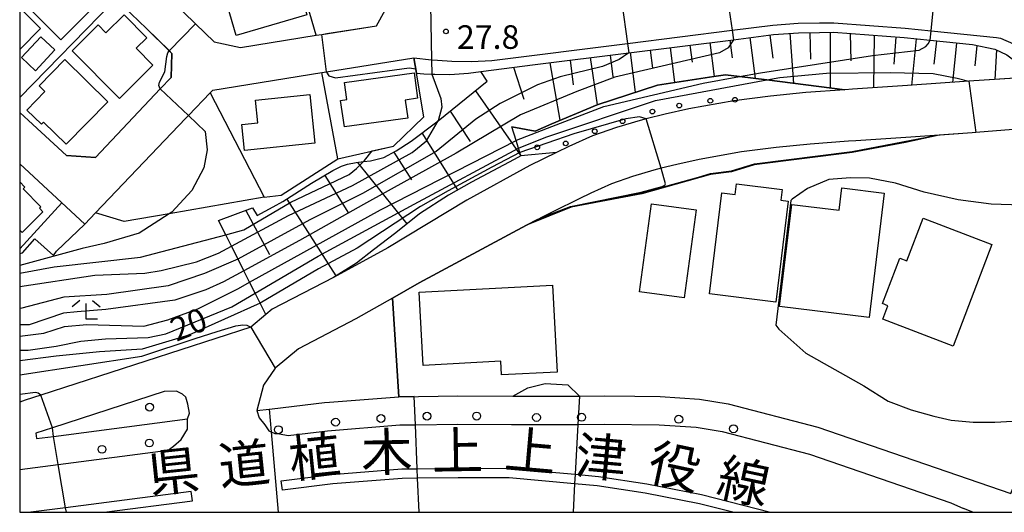
# Model space of a CAD drawing. Extents: x -24000 to -22000, y 90000 to 91500.
# Drawn here: x -24000 to -23843, y 90000 to 90078 of the extents above; entities that cross this region are included whole.
import ezdxf
from ezdxf.enums import TextEntityAlignment as Align

# ---------------------------------------------------------------- set-up
doc = ezdxf.new("R2010")
doc.units = 0
for name, color, linetype in [('2101000', 7, 'Continuous'), ('2101001', 7, 'Continuous'), ('2213000', 7, 'Continuous'), ('2226000', 7, 'Continuous'), ('2238000', 3, 'Continuous'), ('3001000', 4, 'Continuous'), ('6101110', 6, 'Continuous'), ('6101121', 6, 'Continuous'), ('6101990', 6, 'Continuous'), ('6110000', 1, 'Continuous'), ('6110110', 1, 'Continuous'), ('6110120', 1, 'Continuous'), ('6110990', 1, 'Continuous'), ('6130000', 3, 'Continuous'), ('6301000', 3, 'Continuous'), ('6333000', 2, 'Continuous'), ('7101000', 4, 'Continuous'), ('7101001', 8, 'Continuous'), ('7102000', 2, 'Continuous'), ('7102001', 8, 'Continuous'), ('7312000', 4, 'Continuous'), ('8121000', 4, 'Continuous'), ('999', 7, 'Continuous')]:
    doc.layers.add(name, color=color, linetype=linetype)
doc.styles.add('Dm_Anotation', font='txt.shx', dxfattribs={"bigfont": 'PSCDM.shx'})
doc.styles.add('ＭＳ ゴシック', font='txt')

# ---------------------------------------------------------------- blocks, each defined once
blk = doc.blocks.new('223800')
at = {"layer": '2238000'}
blk.add_circle((0, 0), 0.25, dxfattribs=at)
blk = doc.blocks.new('611099')
at = {"layer": '6110990'}
blk.add_circle((0, 0), 0.15, dxfattribs=at)
blk = doc.blocks.new('633300')
at = {"layer": '6333000'}
for points in [[(-0.4, 0.6), (-0.9, 0.2)], [(0.72, -0.6), (0, -0.6), (0, 0.4)], [(0.4, 0.6), (0.9, 0.2)]]:
    blk.add_lwpolyline(points, dxfattribs=at)
blk = doc.blocks.new('731200')
at = {"layer": '7312000'}
blk.add_circle((0, 0), 0.15, dxfattribs=at)

msp = doc.modelspace()

# ---------------------------------------------------------------- linework, layer by layer
at = {"layer": '2101000', "flags": 128}
for points in [[(-23972.04, 90077.66), (-23969.09, 90074.78), (-23964.87, 90073.91), (-23952.83, 90075.83), (-23951.95, 90075.97), (-23951.15, 90076.09), (-23943.24, 90077.35), (-23941.89, 90079.81), (-23943.64, 90085.11), (-23945.6, 90091.04), (-23945.7, 90091.34), (-23949.68, 90103.37), (-23952.42, 90104.27), (-23954.29, 90103.66), (-23959.63, 90101.9), (-23961.96, 90101.14), (-23972.87, 90097.55), (-23976.91, 90096.23), (-23982.41, 90094.42), (-23985.62, 90090.92), (-23982.43, 90087.81), (-23975.91, 90081.44), (-23972.04, 90077.66)], [(-24000, 90096.59), (-23997.28, 90093.93), (-23995.16, 90091.85), (-23991.51, 90088.29), (-23987, 90083.89), (-23984.69, 90081.63), (-23979.86, 90076.91), (-23976.25, 90073.38), (-23975.79, 90072.94), (-23975.91, 90069.13), (-23977.64, 90067.3), (-23987.94, 90056.38), (-23992.58, 90056.7), (-23998.62, 90062.29), (-24000, 90063.57)], [(-23973.61, 90062.62), (-23973.17, 90063.08), (-23969.71, 90066.7), (-23969.3, 90067.13), (-23951.97, 90069.89), (-23951.2, 90070.01), (-23937.3, 90072.22), (-23936.9, 90069.82), (-23935.75, 90069.68), (-23934.44, 90069.64), (-23933.97, 90069.63), (-23931.62, 90069.58), (-23928.6, 90069.83), (-23926.69, 90070.08), (-23918.03, 90071.17), (-23903.14, 90073.04), (-23886.5, 90075.13), (-23880.1, 90075.94), (-23876.15, 90076.24), (-23872.8, 90076.29), (-23870.57, 90076.3), (-23859.33, 90075.45), (-23855.21, 90075.03), (-23848.46, 90074.34), (-23844.92, 90073.6), (-23843, 90072.72)], [(-23962.27, 90016.16), (-23960.33, 90016.38), (-23959.86, 90016.43), (-23951.52, 90017.45), (-23950.74, 90017.51), (-23939.73, 90018.38), (-23930.33, 90018.5), (-23921.56, 90018.46), (-23920.04, 90018.46), (-23910.98, 90018.48), (-23907.04, 90018.49), (-23902.17, 90018.44), (-23898.15, 90018.4), (-23891.91, 90017.99), (-23887.34, 90017.23), (-23873.09, 90013.55), (-23842.4, 90002.97), (-23837.87, 90014.29), (-23818.35, 90063.1), (-23818.21, 90064.87), (-23818.5, 90066.46), (-23819.43, 90067.49), (-23820.7, 90067.81), (-23822.24, 90067.57)], [(-23838.38, 90069.21), (-23849.06, 90068.51), (-23858.83, 90067.82), (-23867.58, 90067.24), (-23868.79, 90067.15), (-23874.98, 90066.71), (-23880.62, 90066.14), (-23886.44, 90065.43), (-23893.57, 90064.12), (-23897.35, 90063.29), (-23900.36, 90062.53), (-23901.31, 90062.29), (-23905.07, 90061.17), (-23908.93, 90059.85), (-23912.66, 90058.17), (-23914.62, 90057.2), (-23918.87, 90055.12), (-23928.9, 90049.63), (-23941.47, 90042.04), (-23950.12, 90037.33)], [(-23830.79, 90061.75), (-23847.93, 90060.38), (-23848.5, 90060.33), (-23858.27, 90059.64), (-23867.02, 90059.06), (-23868.2, 90058.97), (-23874.27, 90058.54), (-23879.72, 90057.99), (-23885.21, 90057.32), (-23891.96, 90056.08), (-23895.48, 90055.31), (-23898, 90054.68), (-23899.14, 90054.39), (-23902.57, 90053.36), (-23905.9, 90052.22), (-23909.16, 90050.75), (-23911.01, 90049.84), (-23915.09, 90047.84), (-23919.39, 90045.64), (-23936.47, 90036.47), (-23940.73, 90034.04), (-23946.54, 90030.74), (-23955.68, 90026), (-23959.36, 90022.93), (-23961.23, 90020.22), (-23962.27, 90016.16)], [(-24000, 90055.4), (-23989.65, 90045.81), (-23987.95, 90047.59)], [(-23950.12, 90037.33), (-23959.86, 90032.28), (-23960.86, 90031.45), (-23963.26, 90029.45), (-23996.65, 90018.62), (-23999.13, 90017.82), (-24000, 90017.52)], [(-23973.29, 90014.84), (-23973.02, 90015.74), (-23973.28, 90017.19), (-23973.59, 90018.28), (-23974.11, 90018.8), (-23975.05, 90019.27), (-23977, 90019.21), (-23994.77, 90013.44), (-23997.43, 90012.58)], [(-23997.43, 90012.58), (-23997.32, 90011.71), (-23994.61, 90012.06), (-23973.29, 90014.84)]]:
    msp.add_lwpolyline(points, dxfattribs=at)
at = {"layer": '2101001', "flags": 128}
msp.add_lwpolyline([(-23987.95, 90047.59), (-23973.61, 90062.62)], dxfattribs=at)
at = {"layer": '2213000', "flags": 128}
for points in [[(-23937.3, 90072.22), (-23934.49, 90071.95), (-23933.56, 90071.86), (-23931.28, 90071.7), (-23928.15, 90071.67), (-23924.92, 90071.81), (-23903.34, 90074.52), (-23886.72, 90076.62), (-23880.25, 90077.43), (-23876.22, 90077.74), (-23872.81, 90077.79), (-23870.52, 90077.8), (-23859.2, 90076.94), (-23855.07, 90076.52), (-23844.68, 90075.47), (-23844, 90075.38), (-23841.97, 90074.45), (-23839.92, 90072.9), (-23838.84, 90071.74), (-23838.43, 90070.86), (-23838.32, 90069.98), (-23838.38, 90069.21)], [(-23962.27, 90016.16), (-23961.9, 90015.03), (-23961.01, 90013.89), (-23960.39, 90012.95), (-23960.01, 90012.79), (-23959.45, 90012.54), (-23958.67, 90012.49), (-23957.31, 90012.21), (-23951.07, 90012.97), (-23939.55, 90013.88), (-23937.06, 90013.91), (-23930.31, 90014), (-23921.77, 90013.96), (-23911.23, 90013.98), (-23907.05, 90013.99), (-23898.32, 90013.9), (-23892.43, 90013.52), (-23888.27, 90012.83), (-23874.39, 90009.24), (-23851.93, 90001.49), (-23849.91, 90000.62)], [(-24000, 90006.82), (-23993.86, 90007.62), (-23976.39, 90009.89), (-23975.55, 90010.49), (-23974.31, 90011.58), (-23973.32, 90013.19), (-23973.29, 90014.84)], [(-23848.4, 90000), (-23849.91, 90000.62)]]:
    msp.add_lwpolyline(points, dxfattribs=at)
at = {"layer": '2226000', "flags": 128}
for points in [[(-23886.6, 90000), (-23891.9, 90001.37), (-23900.55, 90003.03), (-23908.15, 90004.22), (-23911.75, 90004.54), (-23922.17, 90005.46), (-23930.28, 90005.5), (-23936.71, 90005.42), (-23939.16, 90005.39), (-23950.22, 90004.51), (-23958.23, 90003.53), (-23958.41, 90005.02), (-23950.37, 90006), (-23939.23, 90006.89), (-23936.77, 90006.92), (-23930.29, 90007), (-23922.1, 90006.96), (-23911.67, 90006.04), (-23907.97, 90005.71), (-23900.29, 90004.5), (-23891.57, 90002.83), (-23880.6, 90000)], [(-23986.56, 90000), (-23972.54, 90001.82), (-23972.73, 90003.31), (-23992.69, 90000.72), (-23998.23, 90000)]]:
    msp.add_lwpolyline(points, dxfattribs=at)
at = {"layer": '3001000', "flags": 128}
for points in [[(-24000, 90087.23), (-23995.65, 90091.59), (-23991.14, 90087.1), (-23993, 90085.24), (-23988.16, 90080.4), (-23993.44, 90075.11), (-24000, 90081.66)], [(-24000, 90080.17), (-23996.7, 90076.9), (-24000, 90073.57)], [(-24000, 90052.51), (-23999.18, 90051.7), (-23999.47, 90051.4), (-23996.62, 90048.57), (-23996.87, 90048.32), (-23996.31, 90047.76), (-23999.59, 90044.46), (-23999.88, 90044.75), (-24000, 90044.62)]]:
    msp.add_lwpolyline(points, dxfattribs=at)
for points in [[(-23965.55, 90075.79), (-23967.71, 90083.09), (-23956.5, 90086.4), (-23954.35, 90079.1), (-23965.55, 90075.79)], [(-23984.14, 90065.8), (-23991.66, 90073.37), (-23987.53, 90077.48), (-23986.28, 90076.21), (-23983.4, 90079.07), (-23979.79, 90075.44), (-23981.49, 90073.76), (-23978.83, 90071.08), (-23984.14, 90065.8)], [(-23996.65, 90075.58), (-23994.41, 90073.51), (-23997.47, 90070.2), (-23999.71, 90072.27), (-23996.65, 90075.58)], [(-23985.96, 90065.27), (-23992.6, 90058.5), (-23996.21, 90062.03), (-23996.55, 90061.69), (-23998.85, 90063.94), (-23995.98, 90066.88), (-23996.91, 90067.8), (-23992.81, 90071.99), (-23985.96, 90065.27)], [(-23948.96, 90065.46), (-23947.96, 90065.64), (-23948.33, 90068.3), (-23937.28, 90069.84), (-23936.72, 90065.82), (-23938.68, 90065.54), (-23938.28, 90062.67), (-23948.37, 90061.27), (-23948.96, 90065.46)], [(-23953.04, 90058.67), (-23964.24, 90057.51), (-23964.66, 90061.64), (-23962.15, 90061.9), (-23962.52, 90065.5), (-23953.84, 90066.4), (-23953.04, 90058.67)], [(-23890.32, 90034.72), (-23888.33, 90050.78), (-23886.24, 90050.52), (-23886.02, 90052.22), (-23878.74, 90051.32), (-23878.96, 90049.61), (-23877.78, 90049.47), (-23879.77, 90033.41), (-23890.32, 90034.72)], [(-23879.17, 90032.69), (-23877.18, 90048.95), (-23869.68, 90048.03), (-23869.24, 90051.58), (-23862.5, 90050.75), (-23864.93, 90030.94), (-23879.17, 90032.69)], [(-23901.44, 90035.04), (-23899.54, 90049.06), (-23892.43, 90048.1), (-23894.33, 90034.08), (-23901.44, 90035.04)], [(-23845.39, 90042.57), (-23851.55, 90026.41), (-23862.75, 90030.68), (-23861.93, 90032.84), (-23862.81, 90033.17), (-23860.05, 90040.41), (-23858.92, 90039.98), (-23856.34, 90046.74), (-23845.39, 90042.57)], [(-23936.45, 90034.99), (-23915.25, 90036.09), (-23914.53, 90022.3), (-23923.38, 90021.83), (-23923.49, 90024.01), (-23935.85, 90023.36), (-23936.45, 90034.99)]]:
    msp.add_lwpolyline(points, close=True, dxfattribs=at)
at = {"layer": '6101110', "flags": 128}
for points in [[(-23926.69, 90070.08), (-23918.03, 90071.17), (-23903.14, 90073.04), (-23886.5, 90075.13), (-23880.1, 90075.94), (-23876.15, 90076.24), (-23872.8, 90076.29), (-23870.57, 90076.3), (-23859.33, 90075.45), (-23855.21, 90075.03), (-23848.46, 90074.34), (-23844.92, 90073.6), (-23843, 90072.72), (-23838.38, 90069.21)], [(-23960.86, 90031.45), (-23961.75, 90033.23), (-23962.57, 90034.84), (-23963.43, 90036.56), (-23964.35, 90038.4), (-23965.28, 90040.25), (-23966.32, 90042.3), (-23967.23, 90044.13), (-23968.36, 90046.37), (-23962.95, 90048.38), (-23962.23, 90047.18), (-23959.68, 90048.57), (-23958.15, 90049.39), (-23953.57, 90052.31), (-23950.21, 90054.31), (-23948.82, 90055.02), (-23947.87, 90055.33), (-23946.51, 90055.6), (-23945.3, 90055.75), (-23944.22, 90055.88), (-23942.11, 90056.4), (-23940.13, 90057.48), (-23937.76, 90059.01), (-23933.46, 90062.22), (-23925.66, 90068.51)], [(-23920.3, 90056.64), (-23920.48, 90057.22), (-23920.68, 90057.88), (-23921.05, 90059.11), (-23921.71, 90061.26)]]:
    msp.add_lwpolyline(points, dxfattribs=at)
at = {"layer": '6101121', "flags": 128}
for points in [[(-23925.66, 90068.51), (-23926.69, 90070.08)], [(-23838.38, 90069.21), (-23839.29, 90069.15), (-23849.06, 90068.51), (-23858.83, 90067.82), (-23867.58, 90067.24), (-23868.79, 90067.15), (-23881.19, 90068.72), (-23885.54, 90069.27), (-23887.76, 90069.55), (-23889.63, 90069.29), (-23898.57, 90067.92), (-23908.17, 90064.79), (-23915.39, 90061.77), (-23918.02, 90060.56), (-23921.71, 90061.26)], [(-23920.3, 90056.64), (-23921.37, 90056.08), (-23928.16, 90052.49), (-23931.82, 90050.41), (-23936.42, 90047.44), (-23940.17, 90044.44), (-23943.71, 90041.74), (-23946.46, 90039.6), (-23950.12, 90037.33), (-23959.86, 90032.28), (-23960.86, 90031.45)]]:
    msp.add_lwpolyline(points, dxfattribs=at)
at = {"layer": '6101990', "flags": 128}
for points in [[(-23880.7, 90075.87), (-23880.24, 90072.2)], [(-23877.52, 90076.14), (-23876.92, 90068.18)], [(-23874.32, 90076.27), (-23874.25, 90072.05)], [(-23871.12, 90076.3), (-23871.11, 90067.45)], [(-23867.93, 90076.1), (-23867.82, 90071.74)], [(-23864.1, 90075.81), (-23864.24, 90067.46)], [(-23860.64, 90075.55), (-23860.97, 90071.22)], [(-23893.4, 90074.27), (-23893.06, 90071.54)], [(-23890.23, 90074.67), (-23889.55, 90069.3)], [(-23887.05, 90075.07), (-23886.69, 90072.22)], [(-23883.88, 90075.47), (-23883.06, 90068.96)], [(-23857.43, 90075.26), (-23858.18, 90067.86)], [(-23854.22, 90074.93), (-23854.6, 90071.22)], [(-23851.01, 90074.6), (-23851.65, 90068.32)], [(-23847.81, 90074.21), (-23848.09, 90070.98)], [(-23906.1, 90072.67), (-23905.66, 90069.21)], [(-23902.92, 90073.07), (-23902.13, 90066.76)], [(-23899.75, 90073.47), (-23899.39, 90070.62)], [(-23896.58, 90073.87), (-23895.88, 90068.33)], [(-23844.67, 90073.49), (-23844.94, 90068.78)], [(-23915.7, 90071.46), (-23914.08, 90062.32)], [(-23912.45, 90071.87), (-23911.98, 90067.94)], [(-23909.27, 90072.27), (-23908.17, 90064.79)], [(-23921.45, 90070.74), (-23919.82, 90065.68)], [(-23927.5, 90067.02), (-23920.3, 90056.64)], [(-23931.54, 90063.77), (-23928.34, 90058.93)], [(-23936.03, 90060.3), (-23930.35, 90051.25)], [(-23940.52, 90057.27), (-23937.68, 90052.87)], [(-23946.27, 90055.63), (-23938.43, 90045.83)], [(-23951.47, 90053.56), (-23947.69, 90047.57)], [(-23957.5, 90049.8), (-23949.72, 90037.58)], [(-23964.03, 90047.98), (-23960.29, 90040.99)]]:
    msp.add_lwpolyline(points, dxfattribs=at)
at = {"layer": '6110000', "flags": 128}
for points in [[(-23952.83, 90075.83), (-23956.34, 90087.85)], [(-24000, 90065.96), (-23985.2, 90081.1), (-23984.69, 90081.63)], [(-23972.04, 90077.66), (-23969.09, 90074.78), (-23964.87, 90073.91), (-23952.83, 90075.83), (-23951.95, 90075.97), (-23951.15, 90076.09), (-23943.24, 90077.35), (-23941.89, 90079.81)], [(-23998.62, 90062.29), (-23992.58, 90056.7), (-23987.94, 90056.38), (-23977.64, 90067.3), (-23975.91, 90069.13), (-23975.79, 90072.94), (-23976.25, 90073.39), (-23979.86, 90076.91)], [(-23935.73, 90062.87), (-23936.9, 90069.82), (-23937.3, 90072.22)], [(-23961.13, 90050.07), (-23958.4, 90050.43), (-23949.42, 90056.21), (-23940.54, 90058.21), (-23935.73, 90062.87)], [(-23830.79, 90061.75), (-23847.93, 90060.38), (-23848.5, 90060.33), (-23853.78, 90059.96)], [(-23853.78, 90059.96), (-23859.11, 90058.78), (-23867.6, 90057.19), (-23883.18, 90055.25), (-23886.82, 90054.13), (-23890.14, 90053.7), (-23901.07, 90050.65), (-23912.31, 90048.49), (-23919.39, 90045.64)], [(-24000, 90041.87), (-23993.31, 90049.2)], [(-23919.39, 90045.64), (-23936.47, 90036.47), (-23940.73, 90034.04), (-23939.73, 90018.38)], [(-23940.73, 90034.04), (-23946.54, 90030.74), (-23955.68, 90026), (-23959.36, 90022.93), (-23961.23, 90020.22), (-23962.27, 90016.16), (-23960.33, 90016.38), (-23959.86, 90016.43), (-23951.52, 90017.45), (-23950.74, 90017.51)], [(-23939.73, 90018.38), (-23930.33, 90018.5), (-23921.56, 90018.46), (-23920.04, 90018.46)]]:
    msp.add_lwpolyline(points, dxfattribs=at)
at = {"layer": '6110110', "flags": 128}
msp.add_lwpolyline([(-23921.71, 90061.26), (-23918.02, 90060.56), (-23915.39, 90061.77), (-23908.17, 90064.79), (-23898.57, 90067.92), (-23889.63, 90069.29), (-23887.76, 90069.55), (-23885.54, 90069.27), (-23881.19, 90068.72), (-23868.79, 90067.15)], dxfattribs=at)
at = {"layer": '6110120', "flags": 128}
msp.add_lwpolyline([(-23868.79, 90067.15), (-23874.98, 90066.71), (-23880.62, 90066.14), (-23886.44, 90065.43), (-23893.57, 90064.12), (-23897.35, 90063.29), (-23900.36, 90062.53), (-23901.31, 90062.29), (-23905.07, 90061.17), (-23908.93, 90059.85), (-23912.66, 90058.17), (-23914.62, 90057.2), (-23920.3, 90056.64), (-23920.48, 90057.22), (-23920.68, 90057.88), (-23921.05, 90059.11), (-23921.71, 90061.26)], dxfattribs=at)
at = {"layer": '6130000', "flags": 128}
for points in [[(-23949.42, 90056.21), (-23951.97, 90069.89)], [(-23969.71, 90066.7), (-23961.13, 90050.07), (-23976.23, 90047.45), (-23983.4, 90046.2), (-23987.95, 90047.59)], [(-23973.61, 90062.62), (-23987.95, 90047.59)]]:
    msp.add_lwpolyline(points, dxfattribs=at)
at = {"layer": '6301000', "flags": 128}
for points in [[(-23994.13, 90041.49), (-23989.65, 90045.81)], [(-24000, 90041.15), (-23999.54, 90041.22), (-23997.59, 90043.48)], [(-23997.59, 90043.48), (-23994.64, 90040.84), (-23994.13, 90041.49)]]:
    msp.add_lwpolyline(points, dxfattribs=at)
at = {"layer": '7101000', "flags": 128}
for points in [[(-23951.2, 90070.01), (-23951.2, 90069.99), (-23950.82, 90069.38), (-23949.78, 90069.07), (-23940.41, 90070.32), (-23938.07, 90070.65), (-23937.02, 90070.51)], [(-23945.3, 90055.75), (-23945.15, 90055.9), (-23943.92, 90057.44)], [(-24000, 90038), (-23994.52, 90039.03), (-23980.77, 90040.58), (-23967.23, 90044.13)], [(-24000, 90025.76), (-23998.64, 90025.77), (-23994.22, 90026.41), (-23990.29, 90027.19), (-23986.36, 90027.58), (-23979.56, 90027.8), (-23976.74, 90028.39), (-23966.28, 90032.68), (-23962.57, 90034.84)], [(-23921.56, 90018.46), (-23919.17, 90019.8), (-23916.44, 90020.49), (-23912.82, 90020.28), (-23910.98, 90018.48)]]:
    msp.add_lwpolyline(points, dxfattribs=at)
at = {"layer": '7101001', "flags": 128}
for points in [[(-23951.2, 90070.01), (-23951.95, 90075.97), (-23943.24, 90077.35), (-23941.89, 90079.81), (-23943.64, 90085.11)], [(-23962.57, 90034.84), (-23952.53, 90040.69), (-23937.27, 90048.97), (-23920.68, 90057.88), (-23916.32, 90059.61), (-23898.86, 90065.45), (-23881.18, 90068.72), (-23879.14, 90069.1), (-23871.69, 90069.8), (-23861.56, 90069.92), (-23854.74, 90069.74), (-23850.91, 90069.02), (-23849.06, 90068.51), (-23847.93, 90060.38), (-23847.93, 90060.35), (-23848.5, 90060.33), (-23854.36, 90059.92)], [(-23943.92, 90057.44), (-23940.54, 90058.21), (-23935.73, 90062.87), (-23937.02, 90070.51)], [(-23917.65, 90046.53), (-23912.37, 90048.54), (-23908.37, 90049.38), (-23901.08, 90050.8), (-23892.03, 90053.26), (-23890.12, 90053.87), (-23886.78, 90054.3), (-23883.16, 90055.39), (-23867.6, 90057.34), (-23854.36, 90059.92)], [(-23967.23, 90044.13), (-23964.34, 90044.89), (-23956.88, 90049.32), (-23947.58, 90053.69), (-23946.42, 90054.66), (-23945.3, 90055.75)], [(-23917.65, 90046.53), (-23919.39, 90045.64), (-23936.47, 90036.47), (-23940.73, 90034.04), (-23939.73, 90018.38), (-23930.33, 90018.5), (-23921.56, 90018.46)], [(-23910.98, 90018.48), (-23911.23, 90013.98), (-23911.67, 90006.04), (-23911.75, 90004.54), (-23912, 90000)]]:
    msp.add_lwpolyline(points, dxfattribs=at)
at = {"layer": '7102000', "flags": 128}
for points in [[(-23977.64, 90067.3), (-23977.85, 90067.83), (-23977.76, 90068.4), (-23976.91, 90070), (-23976.58, 90072.44), (-23976.44, 90073.03), (-23976.25, 90073.38)], [(-23934.44, 90069.64), (-23933.02, 90065.79), (-23932.87, 90064.38), (-23933.46, 90062.22)], [(-23818.5, 90066.46), (-23818.92, 90066.09), (-23819.73, 90065.65), (-23821.29, 90065.06), (-23822.31, 90064.36), (-23822.77, 90063.78), (-23824.7, 90058.87), (-23827.78, 90053.85), (-23830.62, 90051.36), (-23833.28, 90050.02), (-23836.48, 90049.06), (-23840.67, 90048.84), (-23845.48, 90049), (-23850.77, 90049.65), (-23856.15, 90050.89), (-23860.74, 90052.34), (-23864.87, 90053.14), (-23867.86, 90053.19), (-23871.3, 90052.92), (-23874.71, 90051.48), (-23877.15, 90049.79), (-23877.39, 90049.58)], [(-23973.17, 90063.08), (-23970.48, 90060.51), (-23970.16, 90057.64), (-23970.69, 90054.74), (-23972.64, 90051.16), (-23975.82, 90047.71), (-23976.23, 90047.45), (-23981, 90044.35), (-23986.54, 90042.73), (-23990.06, 90041.95), (-24000, 90039.25)], [(-23897.31, 90052.22), (-23898, 90054.68)], [(-23877.39, 90049.58), (-23879.73, 90029.75)], [(-24000, 90035.92), (-23988.04, 90037.72), (-23980.12, 90038.01), (-23977.5, 90038.45), (-23971.86, 90039.8), (-23968.37, 90041.2), (-23966.32, 90042.3)], [(-23965.29, 90040.25), (-23970.63, 90037.94), (-23976.4, 90036.02), (-23986.13, 90034.6), (-23992.98, 90034.18), (-23999.68, 90032.44), (-24000, 90032.42)], [(-23964.35, 90038.4), (-23967.61, 90036.64), (-23970.39, 90035.37), (-23975.32, 90033.73), (-23986.31, 90032.22), (-23990.87, 90031.88), (-23993.01, 90031.64), (-23998.49, 90029.82), (-24000, 90029.8)], [(-24000, 90028.01), (-23996.18, 90028.47), (-23992.89, 90029.55), (-23989.31, 90029.86), (-23980.28, 90029.61), (-23976.42, 90030.57), (-23971.66, 90032.36), (-23965.19, 90035.59), (-23963.43, 90036.56)], [(-23961.75, 90033.23), (-23973.09, 90028.15), (-23980.52, 90025.91), (-23987.3, 90025.52), (-23994.2, 90024.82), (-24000, 90024.06)], [(-24000, 90021.84), (-23980.55, 90024.82), (-23972.07, 90027.61), (-23968.61, 90028.74), (-23965.63, 90029.65), (-23964.52, 90029.8), (-23963.87, 90029.75), (-23963.26, 90029.45)], [(-23879.73, 90029.75), (-23879.28, 90029.13), (-23874.96, 90025.3), (-23865.73, 90020.12), (-23861.87, 90017.68), (-23858.24, 90016.3), (-23854.62, 90015.27), (-23851.86, 90014.62), (-23848.35, 90014.34), (-23844.93, 90014.33), (-23842.11, 90014.48), (-23840.31, 90014.48), (-23837.87, 90014.29)], [(-23996.65, 90018.62), (-23997.04, 90018.94), (-23997.49, 90019.02), (-24000, 90018.7)], [(-23994.61, 90012.06), (-23994.77, 90013.44)]]:
    msp.add_lwpolyline(points, dxfattribs=at)
at = {"layer": '7102001', "flags": 128}
for points in [[(-23976.25, 90073.38), (-23972.04, 90077.66), (-23969.09, 90074.78), (-23964.87, 90073.91), (-23952.83, 90075.83), (-23956.34, 90087.85), (-23949.88, 90089.97), (-23946.11, 90091.21)], [(-23878.93, 90084.05), (-23880.9, 90083.9), (-23887.66, 90083.05), (-23886.72, 90076.62), (-23886.5, 90075.13), (-23887.34, 90073.85), (-23888.71, 90073.04), (-23905.37, 90069.18), (-23911.42, 90066.9), (-23920.34, 90063.16), (-23930.58, 90057.1), (-23945.33, 90048.91), (-23955.5, 90043.18), (-23964.35, 90038.4)], [(-23934.73, 90083.63), (-23934.49, 90071.95), (-23934.44, 90069.64)], [(-23887.66, 90083.05), (-23904.22, 90080.97), (-23903.34, 90074.52), (-23903.14, 90073.04), (-23904.69, 90071.96), (-23907.29, 90070.87), (-23914.04, 90069.23), (-23917.64, 90067.93), (-23923.58, 90064.97), (-23927.44, 90062.49), (-23933.76, 90057.34), (-23945.5, 90050.69), (-23953.86, 90046.47), (-23965.29, 90040.25)], [(-23963.43, 90036.56), (-23942.63, 90048.09), (-23921.05, 90059.11), (-23920.98, 90059.15), (-23915.37, 90061.31), (-23907.1, 90064.53), (-23891.28, 90068.22), (-23885.54, 90069.27), (-23882.19, 90069.88), (-23864.38, 90072.59), (-23856.97, 90073.45), (-23855.89, 90074.04), (-23855.5, 90074.46), (-23855.21, 90075.03), (-23855.07, 90076.52), (-23854.43, 90083)], [(-23985.2, 90081.1), (-24000, 90065.96)], [(-23973.17, 90063.08), (-23977.64, 90067.3)], [(-23966.32, 90042.3), (-23957.27, 90047.17), (-23947.09, 90051.93), (-23937.56, 90057.18), (-23935.28, 90059.03), (-23933.46, 90062.22)], [(-23898, 90054.68), (-23900.36, 90062.53), (-23901.41, 90062.86), (-23903.62, 90062.54), (-23911.86, 90060.18), (-23920.48, 90057.22), (-23924.9, 90054.84), (-23931.86, 90051.08), (-23936.25, 90048.6), (-23946.32, 90042), (-23952.47, 90038.68), (-23961.75, 90033.23)], [(-23916.86, 90046.94), (-23912.39, 90048.62), (-23901.16, 90050.9), (-23897.83, 90051.78), (-23897.4, 90051.98), (-23897.31, 90052.22)], [(-23936.49, 90000), (-23936.71, 90005.42), (-23936.77, 90006.92), (-23937.06, 90013.91), (-23937.24, 90018.41), (-23939.73, 90018.38), (-23940.73, 90034.04), (-23936.47, 90036.47), (-23919.39, 90045.64), (-23916.86, 90046.94)], [(-23963.26, 90029.45), (-23959.36, 90022.93), (-23961.23, 90020.22), (-23962.27, 90016.16), (-23960.33, 90016.38), (-23960.01, 90012.79), (-23958.88, 90000)], [(-23994.77, 90013.44), (-23996.65, 90018.62)], [(-23992.57, 90000), (-23992.69, 90000.72), (-23993.86, 90007.62), (-23994.61, 90012.06)]]:
    msp.add_lwpolyline(points, dxfattribs=at)
at = {"layer": '999', "flags": 128}
msp.add_lwpolyline([(-24000, 90000), (-22000, 90000), (-22000, 91500), (-24000, 91500)], close=True, dxfattribs=at)

# ---------------------------------------------------------------- block references
at = {"layer": '2238000', "xscale": 2.5, "yscale": 2.5, "zscale": 2.5}
for p in [(-23979.34, 90016.72), (-23949.77, 90014.33), (-23942.55, 90014.91), (-23935.22, 90015.28), (-23927.32, 90015.29), (-23917.81, 90015.07), (-23910.64, 90015.11), (-23895.19, 90014.79), (-23958.86, 90013.12), (-23886.48, 90013.28), (-23979.38, 90011.01), (-23986.91, 90010.01)]:
    msp.add_blockref('223800', p, dxfattribs=at)
at = {"layer": '6110990', "xscale": 2.5, "yscale": 2.5, "zscale": 2.5}
for p in [(-23895.11, 90064.66), (-23890.17, 90065.41), (-23886.25, 90065.58), (-23899.38, 90063.71), (-23904.13, 90062.16), (-23908.54, 90060.57), (-23917.7, 90058.02), (-23913.16, 90058.64)]:
    msp.add_blockref('611099', p, dxfattribs=at)
at = {"layer": '6333000', "xscale": 2.5, "yscale": 2.5, "zscale": 2.5}
msp.add_blockref('633300', (-23989.43, 90032.18), dxfattribs=at)
at = {"layer": '7312000', "xscale": 2.5, "yscale": 2.5, "zscale": 2.5}
msp.add_blockref('731200', (-23932.21, 90076.45, 27.8), dxfattribs=at)

# ---------------------------------------------------------------- texts
at = {"layer": '7101000', "style": 'Dm_Anotation'}
msp.add_text('20', height=3.75, rotation=22, dxfattribs=at).set_placement((-23975.08, 90027.08))
at = {"layer": '7312000', "style": 'Dm_Anotation'}
msp.add_text('27.8', height=3.75, dxfattribs=at).set_placement((-23930.47, 90073.67))
at = {"layer": '8121000', "style": 'ＭＳ ゴシック'}
for s, rotation, p in [('植', 6, (-23953.13, 90008.87)), ('木', 1, (-23941.61, 90009.59)), ('上', 1, (-23930.36, 90009.79)), ('上', 355, (-23918.73, 90009.75)), ('道', 6, (-23964.31, 90007.7)), ('津', 355, (-23907.52, 90008.77)), ('役', 348, (-23895.84, 90007.26)), ('県', 6, (-23975.5, 90006.52)), ('線', 348, (-23884.84, 90004.92))]:
    msp.add_text(s, height=6, rotation=rotation, dxfattribs=at).set_placement(p, align=Align.MIDDLE_CENTER)

doc.saveas('drawing.dxf')
